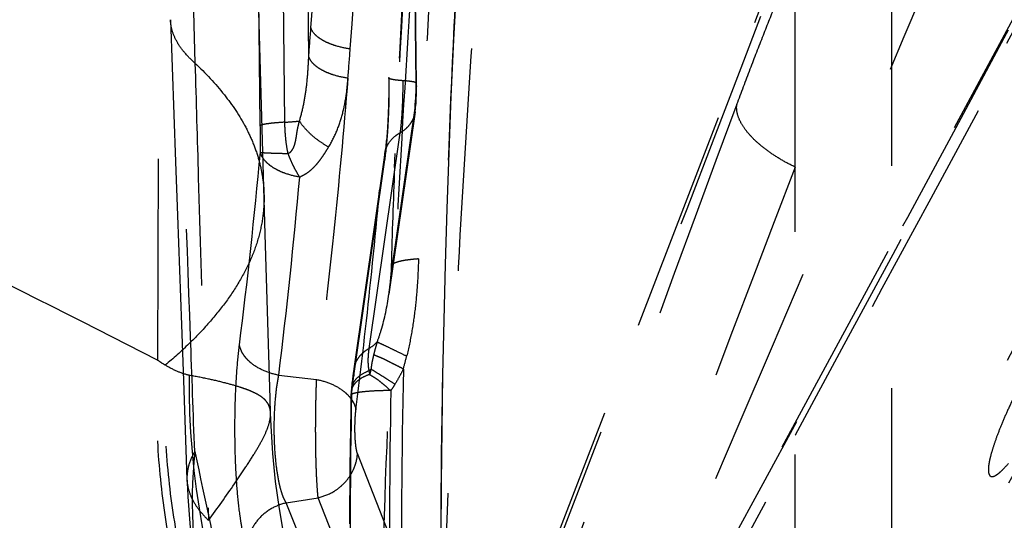
# Model space of a CAD drawing. Units: millimetres. Extents: x 0 to 420, y 0 to 297.
# Drawn here: x 95 to 105, y 150 to 155 of the extents above; entities that cross this region are included whole.
import ezdxf

# ---------------------------------------------------------------- set-up
doc = ezdxf.new("R2010")
doc.units = ezdxf.units.MM
doc.header["$LTSCALE"] = 23.1
doc.linetypes.add('DOT', pattern=[0.2, 0.1, -0.1])
doc.linetypes.add('HIDDEN', pattern=[0.2, 0.1, -0.1])
doc.layers.get('0').update_dxf_attribs({"linetype": 'CONTINUOUS'})
for name, color, linetype in [('607564021-000_CL', 7, 'CONTINUOUS'), ('607564021-000_HL', 7, 'CONTINUOUS'), ('608075141-000-00-ED1_DIM', 7, 'CONTINUOUS'), ('DEFAULT_2', 6, 'HIDDEN')]:
    doc.layers.add(name, color=color, linetype=linetype)
doc.styles.get("Standard").update_dxf_attribs({"font": 'TXT.SHX', "width": 0.7})
doc.dimstyles.new('DIMSTYLE_3', dxfattribs={"dimtxt": 3.5, "dimasz": 3.5, "dimexe": 1.5, "dimexo": 0, "dimgap": 0.875, "dimtad": 1, "dimlfac": 0.1, "dimdsep": 46, "dimtxsty": 'STANDARD', "dimblk": '_FILLED', "dimblk1": '_FILLED', "dimblk2": '_FILLED', "dimcen": 0.09, "dimclrt": 2, "dimadec": 3, "dimazin": 2, "dimtp": 0.1, "dimtm": 0.1, "dimtfac": 1, "dimtofl": 0, "dimtmove": 0, "dimatfit": 3, "dimldrblk": '_FILLED', "dimfxl": 1, "dimtolj": 1, "dimarcsym": 0})

# ---------------------------------------------------------------- blocks, each defined once
blk = doc.blocks.new('_FILLED')
at = {"color": 0, "linetype": 'BYBLOCK'}
blk.add_solid([(0, 0), (-1, 0.125), (-1, -0.125)], dxfattribs=at)
blk = doc.blocks.new('*D2')
at = {"layer": '608075141-000-00-ED1_DIM', "color": 3, "linetype": 'CONTINUOUS'}
for p, q in [((100.604, 189.819), (70.96, 189.819)), ((72.46, 189.819), (72.46, 143.058)), ((72.46, 96.296), (72.46, 143.058)), ((100.604, 96.296), (70.96, 96.296))]:
    blk.add_line(p, q, dxfattribs=at)
at = {"layer": '608075141-000-00-ED1_DIM', "color": 3, "linetype": 'CONTINUOUS', "xscale": 3.5, "yscale": 3.5, "zscale": 3.5}
for p, rotation in [((72.46, 189.819), 90), ((72.46, 96.296), 270)]:
    blk.add_blockref('_FILLED', p, dxfattribs=dict(at, rotation=rotation))
at = {"layer": '608075141-000-00-ED1_DIM', "color": 2, "linetype": 'CONTINUOUS', "insert": (68.085, 143.058), "char_height": 3.5, "width": 14.625, "attachment_point": 2, "rotation": 90, "line_spacing_factor": 0.9}
blk.add_mtext('9.35', dxfattribs=at)

msp = doc.modelspace()

# ---------------------------------------------------------------- linework, layer by layer
at = {"color": 9, "linetype": 'DOT'}
for p, q in [((96.0994, 158.5795), (96.0812, 151.8682)), ((98.4427, 158.1551), (98.4849, 154.8041)), ((97.6494, 155.0231), (97.6197, 157.3797)), ((97.1469, 154.3045), (97.109, 157.3106)), ((97.4022, 154.339), (97.3645, 157.3359)), ((98.764, 154.7353), (98.732, 157.2728)), ((98.7522, 154.5102), (98.5103, 152.8288)), ((98.1177, 151.7081), (98.44, 153.948)), ((97.3383, 151.7129), (97.7312, 151.6686)), ((98.9666, 148.8458), (98.155, 150.8989)), ((97.4164, 150.3875), (97.7472, 150.4416)), ((97.999, 149.8047), (97.7472, 150.4416)), ((97.6161, 149.8822), (97.4164, 150.3875))]:
    msp.add_line(p, q, dxfattribs=at)
for centre, radius, start, end in [((0.7961, 162.5172), 97.1432, 355.750378, 358.16006), ((-4.5948, 162.5142), 102.9422, 355.869362, 358.206844), ((-1164.8153, 693.6296), 1378.1645, 336.6046067, 337.1856002), ((197.7535, 150.1051), 99.2806, 175.859842, 178.427922), ((16.6918, 161.4232), 81.2102, 355.479844, 355.688996), ((14.9094, 161.3686), 83.4066, 355.479813, 355.689183), ((79.3261, 154.088), 17.822, 359.80388, 0.69612), ((36.9278, 159.5715), 60.4749, 352.834401, 354.739495), ((33.7412, 159.4817), 64.0699, 353.035525, 354.88512), ((30.9058, 25.1184), 142.5248, 62.78754, 63.91535), ((104.6122, 151.6381), 8.2053, 179.48052, 201.55858), ((215.1908, 149.5456), 117.1143, 179.045554, 180.196134), ((102.5251, 151.1032), 4.4498, 174.55008, 174.92923), ((102.0007, 150.3846), 5.5605, 174.47308, 192.3969)]:
    msp.add_arc(centre, radius, start, end, dxfattribs=at)
for points, knots in [([(94.8625, 137.0969), (97.5741, 141.8699), (102.9751, 151.6001), (108.1941, 161.4292), (110.7947, 166.4322)], [0, 0, 0, 0, 0.4932973, 1, 1, 1, 1]), ([(99.674, 164.9296), (99.5642, 164.2121), (99.3576, 162.7112), (99.0925, 160.3658), (98.8617, 157.8482), (98.6675, 155.1821), (98.5124, 152.3935), (98.398, 149.5101), (98.3258, 146.5608), (98.3064, 144.5757), (98.3039, 143.5772)], [0, 0, 0, 0, 0.1016911, 0.2122221, 0.330645, 0.4558605, 0.5867015, 0.7218943, 0.8601211, 1, 1, 1, 1]), ([(98.9512, 143.562), (98.9537, 144.5311), (98.9732, 146.4578), (99.0453, 149.3204), (99.1597, 152.1187), (99.3148, 154.8245), (99.509, 157.411), (99.7399, 159.8529), (100.005, 162.127), (100.2115, 163.5819), (100.3214, 164.2773)], [0, 0, 0, 0, 0.139921, 0.2781843, 0.4134034, 0.544257, 0.6694687, 0.7878703, 0.8983625, 1, 1, 1, 1]), ([(98.3717, 164.0088), (98.3817, 162.4808), (98.353, 160.2133), (98.2273, 157.2436), (98.1343, 155.8024), (98.0801, 155.0992)], [0, 0, 0, 0, 0.5141262, 0.7626994, 1, 1, 1, 1]), ([(98.139, 151.352), (98.1957, 151.8009), (98.3017, 152.7309), (98.4359, 154.1708), (98.5497, 155.6924), (98.6422, 157.282), (98.7123, 158.9251), (98.7755, 161.1792), (98.7872, 162.8847), (98.7795, 164.0274)], [0, 0, 0, 0, 0.1068969, 0.2210914, 0.3415823, 0.4673212, 0.5971976, 0.7300526, 1, 1, 1, 1]), ([(99.5967, 160.856), (99.5472, 160.4319), (99.4543, 159.5576), (99.3359, 158.2099), (99.235, 156.7958), (99.1234, 154.8101), (99.034, 152.2457), (99.0152, 150.1718), (99.0188, 149.1213)], [0, 0, 0, 0, 0.1089856, 0.2243552, 0.345245, 0.4707685, 0.7319105, 1, 1, 1, 1]), ([(96.4655, 150.9201), (96.4512, 151.3172), (96.3939, 152.9058), (96.337, 154.4943), (96.2945, 155.6858)], [0, 0, 0, 0, 0.2499541, 1, 1, 1, 1]), ([(98.0801, 155.0992), (98.0299, 155.1062), (97.9569, 155.1216), (97.8664, 155.1533), (97.8076, 155.1805), (97.7575, 155.2112), (97.7075, 155.2525), (97.6798, 155.2916), (97.6722, 155.3187)], [0, 0, 0, 0, 0.3152674, 0.4611687, 0.5958352, 0.7174036, 0.8249903, 1, 1, 1, 1]), ([(97.5528, 154.3516), (97.5696, 154.4052), (97.5975, 154.5148), (97.6246, 154.6824), (97.6413, 154.8522), (97.6475, 154.966), (97.6494, 155.0231)], [0, 0, 0, 0, 0.2479099, 0.4973469, 0.7481642, 1, 1, 1, 1]), ([(98.0566, 154.7953), (98.0064, 154.8026), (97.9334, 154.8186), (97.843, 154.8515), (97.7843, 154.8797), (97.7343, 154.9115), (97.6942, 154.9461), (97.6651, 154.9829), (97.6529, 155.0099), (97.6494, 155.0231)], [0, 0, 0, 0, 0.3124211, 0.4573246, 0.5913933, 0.712853, 0.8208955, 0.9158655, 1, 1, 1, 1]), ([(98.056, 154.7954), (98.012, 154.2539), (97.9165, 153.2102), (97.7964, 152.169), (97.7312, 151.6686)], [0, 0, 0, 0, 0.5184342, 1, 1, 1, 1]), ([(97.8559, 154.0818), (97.888, 154.1344), (97.944, 154.2453), (98.0027, 154.4225), (98.0396, 154.6069), (98.0522, 154.7322), (98.056, 154.7954)], [0, 0, 0, 0, 0.2473179, 0.4957054, 0.7464352, 1, 1, 1, 1]), ([(98.44, 153.948), (98.4488, 154.0089), (98.4633, 154.1403), (98.4774, 154.3477), (98.4854, 154.572), (98.4859, 154.726), (98.4849, 154.8041)], [0, 0, 0, 0, 0.2154171, 0.4616679, 0.7269595, 1, 1, 1, 1]), ([(98.4797, 154.7977), (98.4796, 154.7983), (98.48, 154.7998), (98.4818, 154.8021), (98.4838, 154.8034), (98.4849, 154.804)], [0, 0, 0, 0, 0.1878346, 0.5308415, 1, 1, 1, 1]), ([(98.7522, 154.5102), (98.7534, 154.5178), (98.7554, 154.534), (98.7587, 154.5687), (98.7619, 154.6156), (98.764, 154.6744), (98.7641, 154.7148), (98.764, 154.7353)], [0, 0, 0, 0, 0.1028369, 0.2169439, 0.462989, 0.7276865, 1, 1, 1, 1]), ([(98.764, 154.7358), (98.7648, 154.7363), (98.767, 154.7378), (98.7692, 154.7403), (98.7692, 154.7421)], [0, 0, 0, 0, 0.334561, 1, 1, 1, 1]), ([(98.7525, 154.439), (98.7533, 154.4448), (98.7558, 154.4685), (98.7548, 154.4925), (98.7522, 154.5102)], [0, 0, 0, 0, 0.2486285, 1, 1, 1, 1]), ([(97.4022, 154.339), (97.3707, 154.3371), (97.3256, 154.3339), (97.2687, 154.3284), (97.2331, 154.3242), (97.2029, 154.3197), (97.1786, 154.3151), (97.1604, 154.3104), (97.1505, 154.3067), (97.1469, 154.3045)], [0, 0, 0, 0, 0.3658804, 0.5243355, 0.6636723, 0.7820761, 0.8781589, 0.9508707, 1, 1, 1, 1]), ([(97.402, 154.339), (97.4292, 154.3406), (97.4795, 154.3441), (97.5296, 154.3489), (97.5526, 154.3516)], [0, 0, 0, 0, 0.5407013, 1, 1, 1, 1]), ([(97.4351, 154.0148), (97.4291, 154.0413), (97.4196, 154.0949), (97.4098, 154.176), (97.4036, 154.2574), (97.4021, 154.3118), (97.402, 154.339)], [0, 0, 0, 0, 0.2500683, 0.5001739, 0.7500736, 1, 1, 1, 1]), ([(97.4352, 154.0148), (97.4421, 154.0174), (97.455, 154.0248), (97.4708, 154.0404), (97.4834, 154.0589), (97.4937, 154.079), (97.5019, 154.1002), (97.5083, 154.1223), (97.5133, 154.1448), (97.5176, 154.1677), (97.5214, 154.1908), (97.5248, 154.214), (97.5283, 154.2372), (97.5338, 154.2679), (97.5421, 154.3061), (97.5493, 154.3364), (97.5528, 154.3516)], [0, 0, 0, 0, 0.0593712, 0.1193004, 0.1799643, 0.2411895, 0.302855, 0.3650148, 0.4277766, 0.4910434, 0.5546328, 0.6183503, 0.6820874, 0.7457911, 0.8730155, 1, 1, 1, 1]), ([(97.8559, 154.0818), (97.8242, 154.0991), (97.763, 154.137), (97.6799, 154.2024), (97.6087, 154.2735), (97.5693, 154.3253), (97.5528, 154.3516)], [0, 0, 0, 0, 0.264847, 0.5254263, 0.7729916, 1, 1, 1, 1]), ([(97.5559, 153.7696), (97.5053, 153.7778), (97.4317, 153.7959), (97.3411, 153.8329), (97.2821, 153.8649), (97.232, 153.9009), (97.192, 153.9402), (97.1631, 153.982), (97.1514, 154.0122), (97.1481, 154.027)], [0, 0, 0, 0, 0.3039915, 0.4462186, 0.5789821, 0.7007665, 0.8109664, 0.9100285, 1, 1, 1, 1]), ([(97.1481, 154.0268), (97.1523, 154.026), (97.1634, 154.0247), (97.1837, 154.023), (97.211, 154.0214), (97.2451, 154.0198), (97.2853, 154.0183), (97.3494, 154.0164), (97.4, 154.0154), (97.4352, 154.0147)], [0, 0, 0, 0, 0.0452249, 0.1162395, 0.2120948, 0.3312679, 0.4719806, 0.6320126, 1, 1, 1, 1]), ([(97.5559, 153.7696), (97.5437, 153.788), (97.5206, 153.8266), (97.4889, 153.8868), (97.4601, 153.9498), (97.4433, 153.993), (97.4352, 154.0148)], [0, 0, 0, 0, 0.2418251, 0.4918181, 0.7459604, 1, 1, 1, 1]), ([(97.5559, 153.7696), (97.573, 153.7781), (97.6067, 153.7955), (97.654, 153.8264), (97.6954, 153.8634), (97.7327, 153.9036), (97.7667, 153.9462), (97.798, 153.9905), (97.8278, 154.0356), (97.8468, 154.0662), (97.8559, 154.0818)], [0, 0, 0, 0, 0.1301315, 0.2580495, 0.3836726, 0.5079509, 0.6313052, 0.7543055, 0.8772051, 1, 1, 1, 1]), ([(98.44, 153.948), (98.4391, 153.9539), (98.4365, 153.9775), (98.4372, 154.0015), (98.4397, 154.0191)], [0, 0, 0, 0, 0.2526837, 1, 1, 1, 1]), ([(97.185, 153.5959), (97.1872, 153.522), (97.18, 153.3721), (97.1348, 153.1476), (97.0552, 152.923), (96.9418, 152.6987), (96.7949, 152.475), (96.6148, 152.252), (96.402, 152.03), (96.2442, 151.888), (96.1603, 151.8171)], [0, 0, 0, 0, 0.1044258, 0.2112411, 0.3225439, 0.4401734, 0.5656621, 0.7002368, 0.8447981, 1, 1, 1, 1]), ([(98.4812, 152.5538), (98.4845, 152.5768), (98.4967, 152.6682), (98.5053, 152.7601), (98.5103, 152.8288)], [0, 0, 0, 0, 0.2524611, 1, 1, 1, 1]), ([(98.5052, 152.843), (98.5052, 152.8406), (98.5061, 152.8354), (98.5087, 152.831), (98.5103, 152.8288)], [0, 0, 0, 0, 0.4687698, 1, 1, 1, 1]), ([(97.0086, 149.9302), (97.0004, 149.9512), (96.9851, 149.9991), (96.9657, 150.08), (96.9478, 150.1765), (96.9251, 150.3322), (96.9033, 150.5544), (96.8874, 150.8444), (96.8817, 151.153), (96.8866, 151.4622), (96.9018, 151.7542), (96.9195, 151.9408), (96.9305, 152.0281)], [0, 0, 0, 0, 0.0319394, 0.0714326, 0.1181499, 0.1714885, 0.2950528, 0.4353196, 0.5843696, 0.7337384, 0.8749392, 1, 1, 1, 1]), ([(97.3383, 151.7129), (97.2869, 151.7226), (97.1894, 151.7515), (97.0808, 151.8126), (97.012, 151.8736), (96.9723, 151.9221), (96.9442, 151.9737), (96.9335, 152.0101), (96.9305, 152.0281)], [0, 0, 0, 0, 0.2883129, 0.5557515, 0.6784474, 0.7929122, 0.8995912, 1, 1, 1, 1]), ([(105.2229, 151.9799), (105.1925, 151.9248), (105.1333, 151.816), (105.0491, 151.6545), (104.9719, 151.4987), (104.9026, 151.3505), (104.8424, 151.2119), (104.7923, 151.0848), (104.7527, 150.9711), (104.7275, 150.8853), (104.7135, 150.8247), (104.7065, 150.7863), (104.7026, 150.7527), (104.7018, 150.7243), (104.7041, 150.701), (104.7093, 150.6828), (104.7179, 150.6693), (104.7304, 150.6617), (104.7456, 150.6606), (104.7628, 150.6652), (104.7821, 150.675), (104.8037, 150.6899), (104.8276, 150.7098), (104.8645, 150.7449), (104.8916, 150.775), (104.9101, 150.7967)], [0, 0, 0, 0, 0.1131132, 0.222516, 0.3270555, 0.4254541, 0.516326, 0.5984237, 0.6707999, 0.7325344, 0.7590521, 0.7824659, 0.802655, 0.819598, 0.8334549, 0.8445431, 0.8534803, 0.8614077, 0.8698784, 0.8801622, 0.8929642, 0.9086213, 0.9272319, 0.9487424, 1, 1, 1, 1]), ([(96.5334, 148.7746), (96.4457, 149.0182), (96.2944, 149.5177), (96.1423, 150.2887), (96.0672, 151.076), (96.068, 151.6046), (96.0812, 151.8682)], [0, 0, 0, 0, 0.246927, 0.4967822, 0.7482745, 1, 1, 1, 1]), ([(96.1603, 151.8171), (96.1537, 151.821), (96.127, 151.8374), (96.1007, 151.8547), (96.0812, 151.8682)], [0, 0, 0, 0, 0.2431874, 1, 1, 1, 1]), ([(96.6424, 148.7234), (96.5527, 148.9671), (96.397, 149.4665), (96.2375, 150.2375), (96.1545, 151.0247), (96.1499, 151.5534), (96.1603, 151.8171)], [0, 0, 0, 0, 0.2473086, 0.4972974, 0.7486609, 1, 1, 1, 1]), ([(96.4071, 151.7125), (96.3661, 151.7218), (96.2808, 151.7509), (96.2012, 151.7927), (96.1603, 151.8171)], [0, 0, 0, 0, 0.4688497, 1, 1, 1, 1]), ([(98.1175, 151.7792), (98.1167, 151.7733), (98.1141, 151.7497), (98.1151, 151.7257), (98.1177, 151.708)], [0, 0, 0, 0, 0.2490666, 1, 1, 1, 1]), ([(97.2531, 151.3195), (97.2527, 151.3322), (97.2501, 151.3569), (97.2397, 151.3922), (97.2228, 151.4247), (97.1994, 151.4541), (97.1696, 151.481), (97.1335, 151.5056), (97.0909, 151.5287), (97.0418, 151.5505), (96.986, 151.5717), (96.8988, 151.6009), (96.7722, 151.6363), (96.5992, 151.6761), (96.4743, 151.7004), (96.4073, 151.7125)], [0, 0, 0, 0, 0.0383581, 0.0749505, 0.1111626, 0.1484909, 0.188453, 0.2322979, 0.2809565, 0.3351039, 0.3952332, 0.4616931, 0.6141904, 0.7934308, 1, 1, 1, 1]), ([(97.4164, 150.3875), (97.4082, 150.3997), (97.3928, 150.4289), (97.3733, 150.4791), (97.3553, 150.5394), (97.3327, 150.637), (97.311, 150.7774), (97.2952, 150.9615), (97.2897, 151.158), (97.2946, 151.3549), (97.3097, 151.5403), (97.3271, 151.6582), (97.3383, 151.7129)], [0, 0, 0, 0, 0.0329892, 0.0730946, 0.1200175, 0.1732805, 0.2964126, 0.4363873, 0.5853313, 0.7344917, 0.8753864, 1, 1, 1, 1]), ([(97.7472, 150.4416), (97.7438, 150.4707), (97.7379, 150.541), (97.7312, 150.6621), (97.7255, 150.8113), (97.7218, 150.9802), (97.7208, 151.1592), (97.7222, 151.3386), (97.7255, 151.5084), (97.7291, 151.6174), (97.7312, 151.6686)], [0, 0, 0, 0, 0.0715395, 0.1723126, 0.296235, 0.4364155, 0.5850024, 0.7337508, 0.8747079, 1, 1, 1, 1]), ([(97.7312, 151.6686), (97.7826, 151.6589), (97.8802, 151.63), (97.9887, 151.5689), (98.0575, 151.5079), (98.0972, 151.4594), (98.1254, 151.4078), (98.1361, 151.3714), (98.1391, 151.3534)], [0, 0, 0, 0, 0.2883119, 0.5557496, 0.6784375, 0.7929073, 0.8995974, 1, 1, 1, 1]), ([(98.0954, 151.5258), (98.097, 151.542), (98.1033, 151.6029), (98.1114, 151.6636), (98.1177, 151.7081)], [0, 0, 0, 0, 0.2653774, 1, 1, 1, 1]), ([(98.0893, 151.54), (98.089, 151.5364), (98.0884, 151.5218), (98.0902, 151.5072), (98.0927, 151.4965)], [0, 0, 0, 0, 0.2473322, 1, 1, 1, 1]), ([(98.0924, 151.5736), (98.092, 151.5696), (98.0911, 151.5536), (98.0928, 151.5375), (98.0954, 151.5258)], [0, 0, 0, 0, 0.2476362, 1, 1, 1, 1]), ([(98.0875, 151.5048), (98.0875, 151.5041), (98.088, 151.5007), (98.0906, 151.4981), (98.0927, 151.4965)], [0, 0, 0, 0, 0.208362, 1, 1, 1, 1]), ([(98.155, 150.8989), (98.1532, 150.9034), (98.15, 150.9141), (98.1442, 150.94), (98.1382, 150.98), (98.1328, 151.0351), (98.1284, 151.1199), (98.1287, 151.2076), (98.133, 151.2929), (98.1366, 151.3331), (98.139, 151.352)], [0, 0, 0, 0, 0.0322446, 0.0730861, 0.1749374, 0.2981054, 0.4381316, 0.7339825, 0.8750085, 1, 1, 1, 1]), ([(96.4655, 150.9202), (96.439, 150.875), (96.4071, 150.8036), (96.387, 150.7043), (96.3848, 150.6556), (96.3857, 150.6316)], [0, 0, 0, 0, 0.519018, 0.7620665, 1, 1, 1, 1]), ([(96.4655, 150.9201), (96.5772, 150.4163), (96.795, 149.3762), (97.102, 147.7702), (97.4002, 146.0823), (97.5901, 144.9303), (97.6841, 144.3427)], [0, 0, 0, 0, 0.2314145, 0.4764561, 0.7331694, 1, 1, 1, 1]), ([(97.7469, 150.443), (97.8013, 150.4546), (97.8809, 150.4845), (97.9723, 150.5478), (98.032, 150.6055), (98.0815, 150.6712), (98.1199, 150.7432), (98.1456, 150.8196), (98.1536, 150.8725), (98.155, 150.8989)], [0, 0, 0, 0, 0.2543712, 0.3811078, 0.5072746, 0.6326075, 0.7566569, 0.8790881, 1, 1, 1, 1]), ([(97.4164, 150.3875), (97.3619, 150.3757), (97.2564, 150.3349), (97.1259, 150.229), (97.0366, 150.0899), (97.0114, 149.9831), (97.0086, 149.9302)], [0, 0, 0, 0, 0.2553455, 0.5088593, 0.7574366, 1, 1, 1, 1])]:
    msp.add_open_spline(points, degree=3, knots=knots, dxfattribs=at)
at = {"layer": '607564021-000_CL', "color": 9, "linetype": 'CONTINUOUS'}
msp.add_arc((10.8806, -599.2197), 765.3826, 80.2651964, 83.0512025, dxfattribs=at)
at = {"layer": '607564021-000_HL', "color": 6, "linetype": 'HIDDEN'}
for p, q in [((102.6976, 130.0999), (102.6976, 171.7641)), ((103.6976, 170.0577), (103.6976, 116.0577)), ((97.1975, 153.1753), (97.035, 158.758)), ((98.4367, 158.2191), (98.4798, 154.7755)), ((103.1013, 157.5272), (101.8979, 154.3842)), ((96.2145, 155.4008), (96.2672, 153.9266)), ((98.4798, 154.7755), (98.4801, 154.727)), ((98.4801, 154.727), (98.4802, 154.693)), ((98.48, 154.656), (98.4795, 154.6163)), ((98.4802, 154.693), (98.48, 154.656)), ((98.4781, 154.5464), (98.4767, 154.4982)), ((98.759, 154.4927), (98.761, 154.5117)), ((98.761, 154.5117), (98.762, 154.5223)), ((98.762, 154.5223), (98.7631, 154.5342)), ((98.4732, 154.4063), (98.4713, 154.3687)), ((98.4749, 154.4484), (98.4732, 154.4063)), ((98.4767, 154.4982), (98.4749, 154.4484)), ((98.7536, 154.4468), (98.4812, 152.5538)), ((98.7567, 154.4717), (98.7577, 154.4803)), ((98.7577, 154.4803), (98.759, 154.4927)), ((98.4675, 154.3024), (98.4656, 154.2736)), ((98.4694, 154.334), (98.4675, 154.3024)), ((98.4713, 154.3687), (98.4694, 154.334)), ((101.8979, 154.3842), (100.7198, 151.3199)), ((98.46, 154.2003), (98.4582, 154.1795)), ((98.4619, 154.2227), (98.46, 154.2003)), ((98.4637, 154.2471), (98.4619, 154.2227)), ((98.4656, 154.2736), (98.4637, 154.2471)), ((98.4511, 154.1096), (98.4486, 154.0876)), ((98.4529, 154.1254), (98.4511, 154.1096)), ((98.4546, 154.1423), (98.4529, 154.1254)), ((98.4564, 154.1602), (98.4546, 154.1423)), ((98.4582, 154.1795), (98.4564, 154.1602)), ((98.4401, 154.0218), (98.1175, 151.7792)), ((98.4416, 154.032), (98.4401, 154.0218)), ((98.4438, 154.0489), (98.4416, 154.032)), ((98.4462, 154.0674), (98.4438, 154.0489)), ((98.4486, 154.0876), (98.4462, 154.0674)), ((98.5391, 153.8683), (98.5447, 154.0154)), ((97.2485, 151.4705), (97.1975, 153.1753)), ((98.1171, 151.7763), (98.1112, 151.7345)), ((98.1002, 151.6472), (98.0982, 151.6293)), ((98.1028, 151.6686), (98.1002, 151.6472)), ((98.1073, 151.705), (98.1028, 151.6686)), ((98.1112, 151.7345), (98.1073, 151.705)), ((98.0941, 151.5913), (98.0924, 151.574)), ((98.0955, 151.605), (98.0941, 151.5913)), ((98.0982, 151.6293), (98.0955, 151.605)), ((97.2531, 151.3185), (97.2485, 151.4705)), ((100.7198, 151.3199), (99.6169, 148.4636)), ((98.0775, 150.7624), (98.0728, 150.1693))]:
    msp.add_line(p, q, dxfattribs=at)
for points in [[(110.8713, 166.6195), (109.0111, 163.0532), (107.2266, 159.6665), (105.4429, 156.3146), (103.6598, 152.997)], [(99.0239, 149.1197), (99.0242, 150.0454), (99.0276, 150.5953), (99.0336, 151.1524), (99.0422, 151.7161), (99.0536, 152.2858), (99.0678, 152.8604), (99.085, 153.4396), (99.1053, 154.0233), (99.1286, 154.6075), (99.1552, 155.1946), (99.1857, 155.7935), (99.2208, 156.411), (99.2604, 157.037), (99.3037, 157.6556), (99.351, 158.269), (99.4016, 158.8701), (99.4541, 159.4396), (99.5068, 159.967), (99.5596, 160.4586), (99.6, 160.8103)], [(98.7694, 154.6988), (98.7695, 154.7128), (98.7694, 154.7276), (98.7345, 157.5012)], [(98.4795, 154.6163), (98.4787, 154.5702), (98.4781, 154.5464)], [(98.7631, 154.5342), (98.7636, 154.5405), (98.7641, 154.5472), (98.7646, 154.5544), (98.7651, 154.5619), (98.7655, 154.5696), (98.7658, 154.5774), (98.7678, 154.6254)], [(98.7678, 154.6254), (98.7682, 154.6364), (98.7685, 154.6487), (98.7688, 154.6635), (98.7694, 154.6988)], [(98.7536, 154.4468), (98.754, 154.4499), (98.7544, 154.453), (98.7549, 154.4569), (98.7567, 154.4717)], [(96.2672, 153.9266), (96.2871, 153.3714), (96.3278, 152.2369)], [(103.6598, 152.997), (101.8774, 149.7138), (100.0962, 146.4652)], [(98.5052, 152.843), (98.5036, 152.7989), (98.5006, 152.7426), (98.4965, 152.6879), (98.4914, 152.6347), (98.4853, 152.5834), (98.4812, 152.5534)], [(96.3278, 152.2369), (96.3487, 151.6576), (96.3857, 150.6315)], [(98.0907, 151.5556), (98.0905, 151.5534), (98.0894, 151.5415)], [(98.0922, 151.5712), (98.0915, 151.5638), (98.0912, 151.5611)], [(98.0875, 151.5048), (98.0851, 151.3541), (98.0775, 150.7624)], [(98.2597, 147.6752), (98.1581, 147.8632), (98.0286, 148.1219), (97.9087, 148.385), (97.7984, 148.6522), (97.6978, 148.9234), (97.6071, 149.1982), (97.5265, 149.4759), (97.456, 149.7565), (97.3957, 150.0396), (97.3457, 150.3244), (97.306, 150.611), (97.2768, 150.8991), (97.2581, 151.1878), (97.253, 151.3195)]]:
    msp.add_lwpolyline(points, dxfattribs=at)
for centre, radius, start, end in [((194.8629, 150.3062), 96.3896, 175.833461, 177.794643), ((208.4756, 149.7257), 110.0146, 177.842023, 178.376297), ((-672.2618, 570.5606), 882.7693, 331.3868706, 331.7980287), ((98.5874, 151.4965), 0.5, 174.92264, 179.03891), ((-678.0156, 571.4896), 888.8943, 330.8447422, 331.8063773), ((104.3805, 150.9201), 8, 182.06744, 192.47439)]:
    msp.add_arc(centre, radius, start, end, dxfattribs=at)
for points, knots in [([(111.0853, 166.7018), (108.4662, 161.6692), (103.1414, 151.6577), (97.6225, 141.7516), (94.813, 136.8319)], [0, 0, 0, 0, 0.5003505, 1, 1, 1, 1]), ([(98.6314, 151.7772), (98.6155, 151.7858), (98.5839, 151.8022), (98.5372, 151.8252), (98.493, 151.8472), (98.452, 151.8683), (98.4196, 151.8842), (98.3951, 151.895), (98.373, 151.9038), (98.3486, 151.9133), (98.3304, 151.9228), (98.3232, 151.9284)], [0, 0, 0, 0, 0.1579559, 0.3104339, 0.4550099, 0.5896442, 0.7129306, 0.7699575, 0.8236988, 0.9200415, 1, 1, 1, 1]), ([(98.2815, 151.7206), (98.2891, 151.7153), (98.3057, 151.7053), (98.3317, 151.6901), (98.3587, 151.6724), (98.3858, 151.6516), (98.4134, 151.6286), (98.4516, 151.5956), (98.4806, 151.5702), (98.5006, 151.5535)], [0, 0, 0, 0, 0.1008374, 0.2104022, 0.327439, 0.451355, 0.5815612, 0.7171145, 1, 1, 1, 1])]:
    msp.add_open_spline(points, degree=3, knots=knots, dxfattribs=at)
at = {"layer": 'DEFAULT_2', "color": 6, "linetype": 'DOT'}
for p, q in [((98.5823, 158.1206), (98.6244, 154.7703)), ((96.2145, 155.4008), (96.2144, 155.4031)), ((98.5961, 154.2291), (98.2738, 151.9891)), ((98.4397, 154.0191), (98.4398, 154.0192)), ((98.4812, 152.5534), (98.4812, 152.5538)), ((98.0894, 151.5407), (98.0893, 151.54)), ((98.0924, 151.5738), (98.0924, 151.5736)), ((97.2531, 151.3185), (97.2531, 151.3186))]:
    msp.add_line(p, q, dxfattribs=at)
for centre, radius, start, end in [((-717.0256, 595.9805), 932.6704, 331.5101029, 332.5581431), ((2104.2376, 212.8933), 2008.6047, 181.4723703, 181.6529815), ((200.7932, 150.1208), 102.0431, 175.859694, 178.427977), ((-1876.3026, 912.968), 2118.6985, 338.7382048, 339.0774592), ((441.76, 27.7663), 362.5489, 159.535253, 161.112193), ((415.59, 33.2491), 335.3381, 158.91777, 160.57607), ((85.3744, 155.2605), 13.707, 345.27816, 345.85008), ((97.905, 152.2132), 0.5864, 308.97177, 311.60392), ((215.506, 149.5484), 116.8959, 178.907524, 180.205155), ((98.2226, 151.5289), 0.1337, 168.38125, 174.92027), ((98.2393, 151.5592), 0.1476, 169.37145, 174.32595), ((222.1857, 149.548), 123.7013, 179.071027, 180.193414), ((-667.0848, 569.0344), 875.924, 330.8962964, 331.5010089)]:
    msp.add_arc(centre, radius, start, end, dxfattribs=at)
for points, knots in [([(102.0925, 154.5246), (102.1384, 154.6473), (102.2289, 154.8871), (102.3639, 155.2357), (102.4742, 155.5119), (102.5594, 155.7175), (102.6008, 155.8139), (102.6212, 155.86)], [0, 0, 0, 0, 0.2735616, 0.5353448, 0.7808234, 0.894765, 1, 1, 1, 1]), ([(96.4688, 154.9531), (96.4306, 154.9867), (96.362, 155.0547), (96.281, 155.1667), (96.2295, 155.2821), (96.2159, 155.362), (96.2146, 155.4008)], [0, 0, 0, 0, 0.2885835, 0.5460979, 0.7797372, 1, 1, 1, 1]), ([(96.4688, 154.9532), (96.4802, 154.5576), (96.5262, 152.9755), (96.5735, 151.3935), (96.6095, 150.207)], [0, 0, 0, 0, 0.2500097, 1, 1, 1, 1]), ([(96.4688, 154.9531), (96.5777, 154.8505), (96.773, 154.6426), (96.9673, 154.3527), (97.0765, 154.1187), (97.1352, 153.9457), (97.1727, 153.7714), (97.1833, 153.6542), (97.185, 153.5959)], [0, 0, 0, 0, 0.2852227, 0.5414349, 0.6610287, 0.7764012, 0.8889035, 1, 1, 1, 1]), ([(98.5768, 154.7738), (98.5629, 154.7752), (98.5434, 154.7775), (98.5193, 154.7815), (98.5055, 154.7844), (98.4946, 154.7874), (98.4875, 154.7902), (98.4834, 154.7926), (98.4809, 154.7945), (98.4797, 154.7965), (98.4797, 154.7977)], [0, 0, 0, 0, 0.4106285, 0.5763448, 0.7145009, 0.8247862, 0.9072981, 0.938532, 0.9636656, 1, 1, 1, 1]), ([(98.6244, 154.7696), (98.6202, 154.7699), (98.6043, 154.7711), (98.5885, 154.7725), (98.5768, 154.7738)], [0, 0, 0, 0, 0.2652613, 1, 1, 1, 1]), ([(98.6244, 154.7703), (98.6249, 154.721), (98.6244, 154.624), (98.6194, 154.4824), (98.6104, 154.3511), (98.6016, 154.2678), (98.5961, 154.2291)], [0, 0, 0, 0, 0.2724645, 0.536862, 0.7835377, 1, 1, 1, 1]), ([(98.7692, 154.7421), (98.7692, 154.7437), (98.7672, 154.7462), (98.7636, 154.7485), (98.7573, 154.7514), (98.7465, 154.7547), (98.7301, 154.7583), (98.7094, 154.7617), (98.6737, 154.7663), (98.6449, 154.7688), (98.6244, 154.7703)], [0, 0, 0, 0, 0.0318723, 0.0558863, 0.0866225, 0.1694316, 0.2811284, 0.4213946, 0.5892745, 1, 1, 1, 1]), ([(102.6977, 153.8727), (102.6514, 153.8951), (102.5624, 153.9422), (102.4388, 154.0207), (102.3299, 154.1038), (102.2386, 154.1896), (102.1674, 154.2763), (102.1177, 154.362), (102.0904, 154.4448), (102.0886, 154.4997), (102.0925, 154.5246)], [0, 0, 0, 0, 0.1648416, 0.3221725, 0.4691969, 0.6033673, 0.722914, 0.8277514, 0.9190741, 1, 1, 1, 1]), ([(98.5961, 154.2291), (98.6173, 154.2413), (98.6564, 154.2687), (98.7043, 154.3193), (98.7377, 154.3765), (98.7495, 154.4182), (98.7525, 154.4389)], [0, 0, 0, 0, 0.2717698, 0.5262411, 0.7669593, 1, 1, 1, 1]), ([(98.4398, 154.0192), (98.4422, 154.0362), (98.451, 154.0703), (98.4832, 154.1355), (98.5223, 154.1765), (98.552, 154.1995)], [0, 0, 0, 0, 0.2381787, 0.4817349, 1, 1, 1, 1]), ([(98.552, 154.1995), (98.5554, 154.2021), (98.5696, 154.2127), (98.5845, 154.2223), (98.5961, 154.2291)], [0, 0, 0, 0, 0.2456119, 1, 1, 1, 1]), ([(98.7885, 152.9202), (98.7683, 152.9189), (98.7296, 152.9158), (98.6747, 152.9094), (98.6262, 152.9015), (98.585, 152.8922), (98.5558, 152.8831), (98.5368, 152.8749), (98.5197, 152.8659), (98.5055, 152.8538), (98.5052, 152.843)], [0, 0, 0, 0, 0.2010238, 0.3848574, 0.5481669, 0.6883372, 0.8033538, 0.8511179, 0.8924383, 1, 1, 1, 1]), ([(98.7883, 152.9202), (98.7863, 152.8359), (98.7787, 152.6667), (98.7565, 152.413), (98.7208, 152.1599), (98.6861, 151.9926), (98.6655, 151.9097)], [0, 0, 0, 0, 0.2482889, 0.4979889, 0.7487062, 1, 1, 1, 1]), ([(98.3596, 152.0565), (98.3746, 152.097), (98.4286, 152.259), (98.463, 152.4271), (98.4812, 152.5534)], [0, 0, 0, 0, 0.2526653, 1, 1, 1, 1]), ([(98.3589, 152.0569), (98.3529, 152.0505), (98.3271, 152.0248), (98.2972, 152.0034), (98.2733, 151.9895)], [0, 0, 0, 0, 0.241099, 1, 1, 1, 1]), ([(98.3596, 152.0565), (98.3574, 152.0513), (98.3543, 152.0404), (98.3491, 152.0244), (98.3446, 152.0084), (98.3388, 151.9871), (98.3313, 151.9606), (98.3257, 151.9392), (98.3232, 151.9284)], [0, 0, 0, 0, 0.1281769, 0.2544246, 0.3783579, 0.501941, 0.7516406, 1, 1, 1, 1]), ([(98.6655, 151.9097), (98.6319, 151.9263), (98.5689, 151.9571), (98.4827, 151.9989), (98.4144, 152.0314), (98.3754, 152.0495), (98.3596, 152.0565)], [0, 0, 0, 0, 0.3315728, 0.6195818, 0.8469057, 1, 1, 1, 1]), ([(98.2738, 151.9891), (98.2527, 151.9769), (98.2136, 151.9495), (98.1656, 151.8989), (98.1322, 151.8417), (98.1205, 151.8), (98.1175, 151.7792)], [0, 0, 0, 0, 0.2714612, 0.5261839, 0.7668222, 1, 1, 1, 1]), ([(98.2733, 151.9895), (98.273, 151.9847), (98.2715, 151.9751), (98.2694, 151.9607), (98.2682, 151.9462), (98.2668, 151.9317), (98.2657, 151.9172), (98.2645, 151.8979), (98.2636, 151.8736), (98.2641, 151.8494), (98.2645, 151.83), (98.2657, 151.8155), (98.2668, 151.8009), (98.2683, 151.7888), (98.2703, 151.7793), (98.2713, 151.7732), (98.2716, 151.7681), (98.2717, 151.7632), (98.2721, 151.7592), (98.2736, 151.7574)], [0, 0, 0, 0, 0.0617108, 0.124784, 0.1870635, 0.249372, 0.3116889, 0.3739499, 0.4985298, 0.6234059, 0.6853813, 0.748024, 0.8111279, 0.8733502, 0.9040845, 0.9357926, 0.9524976, 0.9696923, 1, 1, 1, 1]), ([(98.3232, 151.9284), (98.3202, 151.9157), (98.3161, 151.8964), (98.3104, 151.8708), (98.3062, 151.8515), (98.3025, 151.8323), (98.2994, 151.8132), (98.2976, 151.794), (98.2964, 151.781), (98.2943, 151.7747)], [0, 0, 0, 0, 0.2511088, 0.3771842, 0.5032791, 0.6288417, 0.7524928, 0.8736872, 1, 1, 1, 1]), ([(98.2738, 151.7573), (98.2633, 151.7533), (98.2248, 151.7371), (98.1883, 151.7156), (98.1648, 151.6962)], [0, 0, 0, 0, 0.2693615, 1, 1, 1, 1]), ([(98.2738, 151.7573), (98.2745, 151.7543), (98.2753, 151.7481), (98.2771, 151.7389), (98.2794, 151.7298), (98.2808, 151.7237), (98.2815, 151.7206)], [0, 0, 0, 0, 0.2488517, 0.4992005, 0.7491289, 1, 1, 1, 1]), ([(98.2943, 151.7747), (98.2929, 151.7703), (98.2911, 151.7612), (98.2884, 151.7476), (98.2852, 151.7341), (98.2828, 151.7251), (98.2815, 151.7206)], [0, 0, 0, 0, 0.2507154, 0.4979902, 0.7475313, 1, 1, 1, 1]), ([(98.5444, 151.6196), (98.5204, 151.6346), (98.4371, 151.6865), (98.3538, 151.7383), (98.2943, 151.7747)], [0, 0, 0, 0, 0.2889632, 1, 1, 1, 1]), ([(98.6314, 151.7772), (98.6178, 151.7504), (98.5898, 151.6973), (98.56, 151.6452), (98.5444, 151.6196)], [0, 0, 0, 0, 0.4999315, 1, 1, 1, 1]), ([(98.1648, 151.6962), (98.1468, 151.6813), (98.1229, 151.656), (98.1022, 151.6167), (98.0961, 151.5965), (98.0942, 151.5865)], [0, 0, 0, 0, 0.5277004, 0.768536, 1, 1, 1, 1]), ([(98.1852, 151.6755), (98.1664, 151.6634), (98.1333, 151.6372), (98.1087, 151.6023), (98.1009, 151.5845)], [0, 0, 0, 0, 0.534885, 1, 1, 1, 1]), ([(98.2815, 151.7206), (98.2725, 151.7176), (98.2392, 151.7053), (98.2071, 151.6896), (98.1852, 151.6755)], [0, 0, 0, 0, 0.2661529, 1, 1, 1, 1]), ([(98.5006, 151.5535), (98.4737, 151.5535), (98.4214, 151.5528), (98.3461, 151.5502), (98.2775, 151.5462), (98.2175, 151.5409), (98.1678, 151.5345), (98.1335, 151.528), (98.1123, 151.5221), (98.1011, 151.5178), (98.0931, 151.5135), (98.0894, 151.5099), (98.0884, 151.508)], [0, 0, 0, 0, 0.1927888, 0.3745078, 0.5401058, 0.6852393, 0.8060447, 0.8994687, 0.9353448, 0.963817, 0.9850593, 1, 1, 1, 1]), ([(98.1009, 151.5845), (98.0998, 151.5822), (98.096, 151.5729), (98.0931, 151.5632), (98.0916, 151.5558)], [0, 0, 0, 0, 0.2537538, 1, 1, 1, 1]), ([(98.5444, 151.6196), (98.5375, 151.6083), (98.5235, 151.5859), (98.5084, 151.5642), (98.5006, 151.5535)], [0, 0, 0, 0, 0.5000007, 1, 1, 1, 1]), ([(96.6095, 150.207), (96.7014, 150.3323), (96.8304, 150.5125), (96.9866, 150.7441), (97.0803, 150.8899), (97.1556, 151.0179), (97.2111, 151.13), (97.2455, 151.2283), (97.2539, 151.2911), (97.2531, 151.3194)], [0, 0, 0, 0, 0.3592128, 0.5123523, 0.6458826, 0.7598908, 0.8555144, 0.9345948, 1, 1, 1, 1]), ([(96.3857, 150.6316), (96.387, 150.5949), (96.399, 150.5198), (96.4442, 150.4106), (96.5152, 150.3043), (96.5757, 150.2391), (96.6095, 150.207)], [0, 0, 0, 0, 0.2237334, 0.4591444, 0.7156385, 1, 1, 1, 1])]:
    msp.add_open_spline(points, degree=3, knots=knots, dxfattribs=at)

# ---------------------------------------------------------------- dimensions: what is measured, and where the dimension line sits
at = {"layer": '608075141-000-00-ED1_DIM', "color": 3, "linetype": 'CONTINUOUS'}
dim = msp.add_linear_dim(base=(72.4602, 96.2965), p1=(100.6035, 189.8189), p2=(100.6035, 96.2965), angle=270, dimstyle='DIMSTYLE_3', dxfattribs=at)
dim.commit()
dim.dimension.update_dxf_attribs({"geometry": '*D2', "text_midpoint": (72.4602, 142.5577), "dimtype": 160})

doc.saveas('drawing.dxf')
